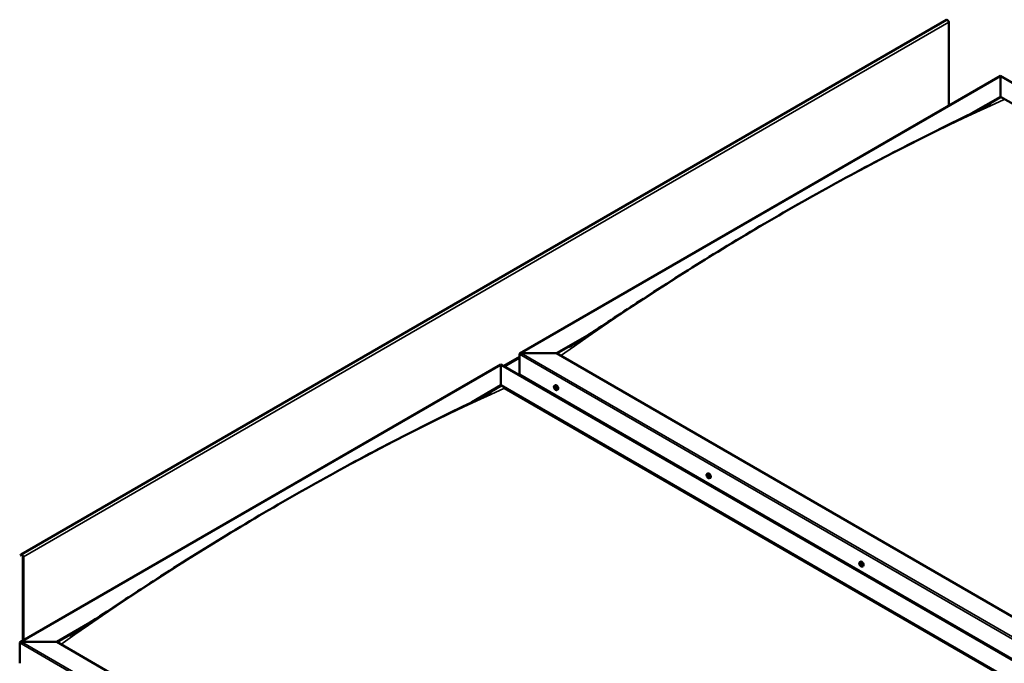
# Model space of a CAD drawing. Units: millimetres. Extents: x -6299 to 24480, y 3036 to 8837.
# Drawn here: x 21235 to 23115, y 4499 to 5727 of the extents above; entities that cross this region are included whole.
import ezdxf

# ---------------------------------------------------------------- set-up
doc = ezdxf.new("R2010")
doc.units = ezdxf.units.MM
doc.header["$LTSCALE"] = 25
doc.layers.add('Visible (ISO)', color=7, linetype='Continuous', lineweight=50)
doc.layers.add('Visible Narrow (ISO)', color=7, linetype='Continuous', lineweight=35)

msp = doc.modelspace()

# ---------------------------------------------------------------- linework, layer by layer
at = {"layer": 'Visible (ISO)'}
for p, q in [((23005.2, 5727.1), (21237.4, 4706.5)), ((23009.4, 5563), (23009.4, 5722.6)), ((22190.2, 5090.1), (23108.4, 5620.2)), ((23108.4, 5620.2), (23108.4, 5619.3)), ((23108.4, 5619.3), (23108.4, 5620.2)), ((23108.4, 5620.2), (24368.9, 4892.4)), ((23108.4, 5580.5), (23108.4, 5619.3)), ((23108.4, 5619.3), (23108.4, 5580.5)), ((23052.2, 5548.1), (23108.4, 5580.5)), ((23067.8, 5555.9), (23108.4, 5579.3)), ((23108.4, 5579.3), (23108.4, 5580.5)), ((23108.4, 5580.5), (23108.4, 5579.3)), ((23108.4, 5580.5), (24334.5, 4872.6)), ((22259.9, 5090.7), (22323.4, 5127.3)), ((22260.9, 5090), (22306.9, 5116.6)), ((22189.1, 5049.8), (22189.1, 5088.6)), ((22189.1, 5088.6), (22189.1, 5049.8)), ((22192.7, 5090.7), (22259.9, 5090.7)), ((22259.9, 5090.7), (22192.7, 5090.7)), ((23486, 4382.7), (22259.9, 5090.7)), ((21235.6, 4538.9), (22153.8, 5069)), ((22153.8, 5069), (22153.8, 5068.2)), ((22153.8, 5068.2), (22153.8, 5069)), ((22153.8, 5069), (23414.3, 4341.3)), ((22153.8, 5029.4), (22153.8, 5068.2)), ((22153.8, 5068.2), (22153.8, 5029.4)), ((22189.1, 5049.8), (23415.3, 4341.9)), ((22098.1, 4997.3), (22153.8, 5029.4)), ((22113.6, 5005), (22153.8, 5028.2)), ((22153.8, 5028.2), (22153.8, 5029.4)), ((22153.8, 5029.4), (22153.8, 5028.2)), ((22153.8, 5029.4), (23379.9, 4321.5)), ((22160.9, 5024.1), (23378.9, 4320.9)), ((23378.9, 4320.9), (22160.9, 5024.1)), ((22256.1, 5028.7), (22257.5, 5029.4)), ((22256.5, 5025.2), (22257.3, 5025.6)), ((22257.2, 5022.7), (22258.3, 5023.4)), ((22258, 5025.3), (22258, 5025.3)), ((22258.6, 5022.9), (22259.2, 5023.1)), ((22257.4, 5009.2), (22258.4, 5009.8)), ((22258.5, 5008.6), (22259.5, 5009.2)), ((22260.9, 5020.4), (22262.2, 5021.2)), ((22547.8, 4860.3), (22549.2, 4861)), ((22548.7, 4857.1), (22549.3, 4857.4)), ((22549.7, 4854.1), (22550.5, 4854.5)), ((22552.6, 4852), (22553.9, 4852.8)), ((21237, 4706.1), (21236.3, 4705.1)), ((21237.2, 4704), (21236.3, 4705.1)), ((21237.2, 4704), (21239.1, 4705.1)), ((21237.2, 4704), (21237.9, 4705)), ((21240.6, 4702.6), (21240.6, 4541.8)), ((21241.6, 4702), (21241.6, 4542.4)), ((22839.5, 4691.9), (22840.8, 4692.6)), ((22839.8, 4688.3), (22840.6, 4688.7)), ((22840.6, 4685.9), (22841.8, 4686.5)), ((22841.2, 4688.5), (22841.3, 4688.6)), ((22842.1, 4686.1), (22842.5, 4686.4)), ((22844.3, 4683.6), (22845.6, 4684.4)), ((21305.3, 4539.5), (21369, 4576.3)), ((21306.3, 4538.9), (21352.4, 4565.5)), ((21234.5, 4498.7), (21234.5, 4537.5)), ((21234.5, 4537.5), (21234.5, 4498.7)), ((21238.1, 4539.5), (21305.3, 4539.5)), ((21305.3, 4539.5), (21238.1, 4539.5)), ((22542.7, 3825.1), (21305.3, 4539.5))]:
    msp.add_line(p, q, dxfattribs=at)
for centre in [(22263, 5027.1), (22554.7, 4858.7), (22846.4, 4690.3)]:
    msp.add_arc(centre, 8, 204.1421, 215.8579, dxfattribs=at)
for centre, major_axis, start_param, end_param in [((23006.9, 5724), (-1.75, 3.03), 3.926991, 6.283185), ((22192.7, 5088.6), (3.54, 0), 1.570796, 3.141593), ((22192.7, 5088.6), (3.54, 0), 1.570796, 3.141593), ((22257.6, 5024), (-1.1, 1.91), 6.114047, 6.966662), ((22256.3, 5024.8), (-0.225, 0.39), 5.726015, 6.567605), ((22256.3, 5024.8), (0.225, -0.39), 4.418709, 5.260299), ((22257.6, 5024), (-1.1, 1.91), 0.878059, 1.730675), ((22256.1, 5025.8), (0.394, -0.682), 5.726015, 7.354695), ((22256.1, 5023.9), (0.394, -0.682), 0.490027, 2.118707), ((22256.9, 5025.6), (-0.225, 0.39), 0.229919, 1.071509), ((22256.9, 5023.1), (0.225, -0.39), 3.63162, 4.47321), ((22257.6, 5024), (-1.1, 1.91), 5.066849, 5.919465), ((22256.9, 5025.6), (-0.225, 0.39), 4.678817, 5.520407), ((22256.9, 5023.1), (0.225, -0.39), 5.465907, 6.307497), ((22257.6, 5024), (1.1, -1.91), 5.066849, 5.919465), ((22257.4, 5025.4), (0.225, -0.39), 4.088649, 5.260299), ((22257.6, 5026), (0.394, -0.682), 4.678817, 6.307497), ((22257.6, 5022), (-0.394, 0.682), 4.678817, 6.307497), ((22257.2, 5024.6), (0.394, -0.682), 0.490027, 2.118707), ((22259.9, 5025.3), (-2.37, 4.11), 3.141593, 6.283185), ((22258.1, 5023.8), (0.225, -0.39), 3.63162, 6.242867), ((22258.2, 5024.9), (-0.225, 0.39), 5.465907, 6.307497), ((22258.2, 5022.4), (0.225, -0.39), 4.678817, 5.520407), ((22258.7, 5022.7), (-0.394, 0.682), 4.908498, 6.283185), ((22257.6, 5024), (1.1, -1.91), 0.878059, 1.730675), ((22258.2, 5024.9), (-0.225, 0.39), 3.63162, 4.47321), ((22259, 5024.1), (-0.394, 0.682), 0.490027, 2.118707), ((22257.6, 5024), (1.1, -1.91), 6.114047, 6.966662), ((22259, 5022.2), (-0.394, 0.682), 5.726015, 7.354695), ((22258.2, 5022.4), (0.225, -0.39), 0.229919, 1.071509), ((22258.8, 5023.3), (-0.225, 0.39), 4.418709, 5.260299), ((22258.8, 5023.3), (0.225, -0.39), 5.726015, 6.567605), ((22549.2, 4855.6), (-1.1, 1.91), 0.39034, 1.242956), ((22548.1, 4856.9), (0.225, -0.39), 3.930991, 4.772581), ((22548.2, 4855.5), (-0.225, 0.39), 0.002308, 0.843899), ((22549.2, 4855.6), (-1.1, 1.91), 5.626328, 6.478944), ((22548.1, 4856.9), (-0.225, 0.39), 5.238296, 6.079886), ((22547.5, 4856.5), (0.394, -0.682), 0.002308, 1.630988), ((22548.2, 4855.5), (0.225, -0.39), 4.978188, 5.819779), ((22549.2, 4855.6), (-1.1, 1.91), 1.437538, 2.290154), ((22548.3, 4857.8), (0.394, -0.682), 5.238296, 6.866976), ((22548.4, 4854.3), (0.394, -0.682), 1.049506, 2.678186), ((22549.2, 4857.1), (-0.225, 0.39), 6.025386, 6.866976), ((22549.3, 4856.1), (-0.225, 0.39), 0.002308, 2.678186), ((22549.3, 4854.1), (0.225, -0.39), 4.191099, 5.032689), ((22548.7, 4857.2), (0.394, -0.682), 0.002308, 1.453914), ((22551.5, 4856.9), (-2.37, 4.11), 3.141593, 6.283185), ((22549.2, 4855.6), (1.1, -1.91), 1.437538, 2.290154), ((22549.2, 4857.1), (-0.225, 0.39), 4.191099, 5.032689), ((22549.6, 4855), (0.394, -0.682), 1.049506, 2.678186), ((22549.3, 4854.1), (0.225, -0.39), 6.025386, 6.866976), ((22549.2, 4855.6), (1.1, -1.91), 5.626328, 6.478944), ((22550, 4856.9), (-0.394, 0.682), 1.049506, 2.678186), ((22550.1, 4853.4), (-0.394, 0.682), 5.238296, 6.866976), ((22550.4, 4854.8), (0.225, -0.39), 4.191099, 5.288233), ((22550.3, 4855.8), (-0.225, 0.39), 4.978188, 5.819779), ((22550.4, 4854.3), (0.225, -0.39), 5.238296, 6.079886), ((22550.9, 4854.7), (-0.394, 0.682), 0.002308, 1.630988), ((22549.2, 4855.6), (1.1, -1.91), 0.39034, 1.242956), ((22550.3, 4855.8), (0.225, -0.39), 0.002308, 0.843899), ((22550.4, 4854.3), (-0.225, 0.39), 3.930991, 4.772581), ((21239.1, 4703.4), (-1.75, 3.03), 3.926991, 6.544985), ((21239.1, 4703.4), (-1, 1.73), 3.926991, 6.544985), ((22840.9, 4687.2), (-1.1, 1.91), 6.183375, 7.035991), ((22839.7, 4687.8), (-0.225, 0.39), 5.795343, 6.636934), ((22839.7, 4687.8), (0.225, -0.39), 4.488038, 5.329628), ((22840.9, 4687.2), (-1.1, 1.91), 0.947388, 1.800003), ((22839.4, 4689), (0.394, -0.682), 5.795343, 7.424023), ((22839.5, 4686.9), (0.394, -0.682), 0.559356, 2.188036), ((22840.2, 4688.8), (-0.225, 0.39), 0.299248, 1.140838), ((22840.4, 4686.2), (0.225, -0.39), 3.700948, 4.542538), ((22840.9, 4687.2), (-1.1, 1.91), 5.136178, 5.988794), ((22840.2, 4688.8), (-0.225, 0.39), 4.748146, 5.589736), ((22840.8, 4689.2), (0.394, -0.682), 4.748146, 6.376826), ((22840.4, 4686.2), (0.225, -0.39), 5.535235, 6.376826), ((22840.9, 4687.2), (1.1, -1.91), 5.136178, 5.988794), ((22840.8, 4688.5), (0.225, -0.39), 3.965713, 5.329628), ((22841, 4685.2), (-0.394, 0.682), 4.748146, 6.376826), ((22840.7, 4687.6), (0.394, -0.682), 0.559356, 2.188036), ((22843.2, 4688.5), (-2.37, 4.11), 3.141593, 6.283185), ((22841.5, 4688.2), (-0.225, 0.39), 5.535235, 6.376826), ((22841.5, 4686.9), (0.225, -0.39), 3.700948, 6.127801), ((22841.6, 4685.6), (0.225, -0.39), 4.748146, 5.589736), ((22840.9, 4687.2), (1.1, -1.91), 0.947388, 1.800003), ((22841.5, 4688.2), (-0.225, 0.39), 3.700948, 4.542538), ((22842.3, 4687.5), (-0.394, 0.682), 0.559356, 2.188035), ((22842.2, 4685.8), (-0.394, 0.682), 5.125165, 6.283185), ((22840.9, 4687.2), (1.1, -1.91), 6.183375, 7.035991), ((22842.5, 4685.5), (-0.394, 0.682), 5.795343, 7.424023), ((22841.6, 4685.6), (0.225, -0.39), 0.299248, 1.140838), ((22842.2, 4686.6), (-0.225, 0.39), 4.488038, 5.329628), ((22842.2, 4686.6), (0.225, -0.39), 5.795343, 6.636934), ((21238.1, 4537.5), (3.54, 0), 1.570796, 3.141593), ((21238.1, 4537.5), (3.54, 0), 1.570796, 3.141593)]:
    msp.add_ellipse(centre, major_axis=major_axis, ratio=0.57735, start_param=start_param, end_param=end_param, dxfattribs=at)
for points, knots in [([(22285.2, 5102.8), (22285.2, 5102.8), (22285.2, 5102.8), (22285.2, 5102.8), (22285.2, 5102.8), (22285.2, 5102.8), (22285.2, 5102.8), (22285.2, 5102.8), (22285.2, 5102.8), (22285.2, 5102.8), (22285.2, 5102.8), (22285.3, 5102.9), (22285.4, 5102.9), (22286, 5103.3), (22286.5, 5103.6), (22287.4, 5104.2), (22287.9, 5104.5), (22289.7, 5105.6), (22291.1, 5106.5), (22296.6, 5109.9), (22300.6, 5112.5), (22316.7, 5122.9), (22328.6, 5130.7), (22373.2, 5160.1), (22405.7, 5181.6), (22481.5, 5230.6), (22524.8, 5258), (22615.9, 5313.8), (22663.7, 5342.1), (22760.3, 5397.3), (22809.1, 5424.1), (22906.4, 5475.6), (22955, 5500.2), (23030.8, 5537.7), (23059.3, 5551.3), (23085.2, 5564.8)], [114.358411, 114.358411, 114.358411, 114.358411, 114.360745, 114.360745, 114.363635, 114.363635, 114.366534, 114.366534, 114.36942, 114.36942, 114.375222, 114.375222, 114.398673, 114.398673, 114.58449, 114.58449, 114.767461, 114.767461, 115.316376, 115.316376, 116.962958, 116.962958, 121.902461, 121.902461, 135.580742, 135.580742, 153.933558, 153.933558, 174.182253, 174.182253, 194.908417, 194.908417, 215.612437, 215.612437, 227.648136, 227.648136, 227.648136, 227.648136]), ([(23085.2, 5564.8), (23086.1, 5565.3), (23087.1, 5565.8), (23088.4, 5566.5), (23088.8, 5566.7), (23089, 5566.8), (23089, 5566.8), (23089, 5566.8), (23089.1, 5566.9), (23089.1, 5566.9), (23089.1, 5566.9), (23089.1, 5566.9)], [0, 0, 0, 0, 0.4574471, 0.4574471, 0.6293633, 0.6293633, 0.6408124, 0.6408124, 0.6523366, 0.6523366, 0.6534698, 0.6534698, 0.6534698, 0.6534698]), ([(22255.7, 5023.9), (22255.5, 5024.3), (22255.4, 5024.7), (22255.2, 5025.5), (22255.1, 5025.8), (22255.1, 5026.6), (22255.1, 5026.9), (22255.3, 5027.6), (22255.4, 5027.9), (22255.7, 5028.3), (22255.9, 5028.5), (22256.1, 5028.7)], [0.956637, 0.956637, 0.956637, 0.956637, 1.235622, 1.235622, 1.514608, 1.514608, 1.793593, 1.793593, 2.072579, 2.072579, 2.351564, 2.351564, 2.351564, 2.351564]), ([(22256, 5024.7), (22256, 5024.8), (22256, 5024.8), (22256, 5024.9), (22256, 5025), (22256, 5025), (22256, 5025.1), (22256, 5025.1)], [0.17438702, 0.17438702, 0.17438702, 0.17438702, 0.18896797, 0.18896797, 0.20586323, 0.20586323, 0.21737852, 0.21737852, 0.21737852, 0.21737852]), ([(22260.9, 5020.4), (22260.7, 5020.3), (22260.4, 5020.2), (22259.8, 5020.2), (22259.5, 5020.2), (22258.9, 5020.4), (22258.6, 5020.6), (22257.9, 5021), (22257.6, 5021.2), (22257, 5021.8), (22256.8, 5022.1), (22256.5, 5022.5)], [5.493157, 5.493157, 5.493157, 5.493157, 5.772143, 5.772143, 6.051128, 6.051128, 6.330114, 6.330114, 6.609099, 6.609099, 6.888085, 6.888085, 6.888085, 6.888085]), ([(22256.9, 5022.7), (22256.9, 5022.8), (22256.8, 5022.8), (22256.8, 5022.9), (22256.7, 5022.9), (22256.7, 5023), (22256.7, 5023), (22256.6, 5023.1)], [0.17438702, 0.17438702, 0.17438702, 0.17438702, 0.18896797, 0.18896797, 0.20586323, 0.20586323, 0.21737852, 0.21737852, 0.21737852, 0.21737852]), ([(22256.7, 5026), (22256.7, 5026), (22256.7, 5026), (22256.8, 5026.1), (22256.8, 5026.1), (22256.9, 5026.1), (22256.9, 5026), (22256.9, 5026)], [0.17438702, 0.17438702, 0.17438702, 0.17438702, 0.18896797, 0.18896797, 0.20586323, 0.20586323, 0.21737851, 0.21737851, 0.21737851, 0.21737851]), ([(22258.2, 5025.3), (22258.3, 5025.3), (22258.3, 5025.2), (22258.4, 5025.1), (22258.4, 5025.1), (22258.4, 5025), (22258.5, 5025), (22258.5, 5024.9)], [0.17438702, 0.17438702, 0.17438702, 0.17438702, 0.18896797, 0.18896797, 0.20586323, 0.20586323, 0.21737851, 0.21737851, 0.21737851, 0.21737851]), ([(22258.5, 5022), (22258.4, 5022), (22258.4, 5022), (22258.4, 5022), (22258.3, 5022), (22258.3, 5022), (22258.2, 5022), (22258.2, 5022)], [0.17438702, 0.17438702, 0.17438702, 0.17438702, 0.18896797, 0.18896797, 0.20586323, 0.20586323, 0.21737852, 0.21737852, 0.21737852, 0.21737852]), ([(22259.1, 5023.3), (22259.1, 5023.2), (22259.2, 5023.2), (22259.2, 5023.1), (22259.2, 5023), (22259.1, 5023), (22259.1, 5023), (22259.1, 5022.9)], [0.17438702, 0.17438702, 0.17438702, 0.17438702, 0.18896797, 0.18896797, 0.20586323, 0.20586323, 0.21737852, 0.21737852, 0.21737852, 0.21737852]), ([(21344.4, 4560.4), (21363.8, 4572.8), (21382.7, 4585.3), (21433.1, 4618.6), (21464.5, 4639.2), (21540.3, 4688.1), (21584.7, 4715.9), (21677.1, 4772.1), (21725.1, 4800.3), (21821.9, 4855.1), (21870.7, 4881.8), (21968, 4932.8), (22016.5, 4957.1), (22086.3, 4991.5), (22108.8, 5002.3), (22130.9, 5013.8), (22132.2, 5014.5), (22133.6, 5015.3), (22133.9, 5015.4), (22134.2, 5015.6), (22134.2, 5015.6), (22134.4, 5015.7), (22134.4, 5015.7), (22134.4, 5015.7), (22134.5, 5015.7), (22134.5, 5015.7), (22134.5, 5015.7), (22134.5, 5015.7)], [0, 0, 0, 0, 7.881654, 7.881654, 21.126731, 21.126731, 39.925624, 39.925624, 60.276276, 60.276276, 81.015782, 81.015782, 101.691529, 101.691529, 111.290769, 111.290769, 111.898219, 111.898219, 112.012134, 112.012134, 112.061428, 112.061428, 112.086113, 112.086113, 112.09851, 112.09851, 112.100711, 112.100711, 112.100711, 112.100711]), ([(22547.4, 4855.5), (22547.2, 4855.9), (22547.1, 4856.3), (22546.9, 4857.1), (22546.8, 4857.4), (22546.8, 4858.2), (22546.8, 4858.5), (22546.9, 4859.2), (22547.1, 4859.5), (22547.4, 4859.9), (22547.6, 4860.1), (22547.8, 4860.3)], [1.516116, 1.516116, 1.516116, 1.516116, 1.795101, 1.795101, 2.074087, 2.074087, 2.353072, 2.353072, 2.632058, 2.632058, 2.911043, 2.911043, 2.911043, 2.911043]), ([(22547.8, 4857.1), (22547.8, 4857.2), (22547.8, 4857.2), (22547.8, 4857.3), (22547.9, 4857.3), (22547.9, 4857.3), (22547.9, 4857.4), (22547.9, 4857.4)], [0.17438702, 0.17438702, 0.17438702, 0.17438702, 0.18896797, 0.18896797, 0.20586323, 0.20586323, 0.21737851, 0.21737851, 0.21737851, 0.21737851]), ([(22548, 4855.2), (22548, 4855.3), (22548, 4855.3), (22547.9, 4855.4), (22547.9, 4855.5), (22547.9, 4855.6), (22547.8, 4855.6), (22547.8, 4855.6)], [0.17438702, 0.17438702, 0.17438702, 0.17438702, 0.18896797, 0.18896797, 0.20586323, 0.20586323, 0.21737852, 0.21737852, 0.21737852, 0.21737852]), ([(22552.6, 4852), (22552.3, 4851.9), (22552.1, 4851.8), (22551.5, 4851.8), (22551.2, 4851.8), (22550.6, 4852), (22550.2, 4852.2), (22549.6, 4852.6), (22549.3, 4852.8), (22548.7, 4853.4), (22548.4, 4853.7), (22548.2, 4854.1)], [6.052636, 6.052636, 6.052636, 6.052636, 6.331622, 6.331622, 6.610607, 6.610607, 6.889593, 6.889593, 7.168578, 7.168578, 7.447564, 7.447564, 7.447564, 7.447564]), ([(22549, 4857.5), (22549.1, 4857.5), (22549.1, 4857.5), (22549.2, 4857.5), (22549.2, 4857.5), (22549.3, 4857.4), (22549.3, 4857.4), (22549.3, 4857.3)], [0.17438702, 0.17438702, 0.17438702, 0.17438702, 0.18896797, 0.18896797, 0.20586323, 0.20586323, 0.21737851, 0.21737851, 0.21737851, 0.21737851]), ([(22549.4, 4853.7), (22549.4, 4853.7), (22549.4, 4853.7), (22549.3, 4853.7), (22549.3, 4853.8), (22549.2, 4853.8), (22549.2, 4853.8), (22549.1, 4853.9)], [0.17438702, 0.17438702, 0.17438702, 0.17438702, 0.18896797, 0.18896797, 0.20586323, 0.20586323, 0.21737852, 0.21737852, 0.21737852, 0.21737852]), ([(22550.5, 4856), (22550.5, 4855.9), (22550.5, 4855.9), (22550.6, 4855.8), (22550.6, 4855.8), (22550.6, 4855.7), (22550.6, 4855.6), (22550.6, 4855.6)], [0.17438702, 0.17438702, 0.17438702, 0.17438702, 0.18896797, 0.18896797, 0.20586323, 0.20586323, 0.21737852, 0.21737852, 0.21737852, 0.21737852]), ([(22550.7, 4854.1), (22550.7, 4854), (22550.7, 4854), (22550.7, 4853.9), (22550.6, 4853.9), (22550.6, 4853.9), (22550.6, 4853.9), (22550.5, 4853.9)], [0.17438702, 0.17438702, 0.17438702, 0.17438702, 0.18896797, 0.18896797, 0.20586323, 0.20586323, 0.21737852, 0.21737852, 0.21737852, 0.21737852]), ([(22839.1, 4687.1), (22838.9, 4687.5), (22838.7, 4687.9), (22838.5, 4688.7), (22838.5, 4689), (22838.5, 4689.8), (22838.5, 4690.1), (22838.6, 4690.8), (22838.7, 4691.1), (22839.1, 4691.5), (22839.3, 4691.7), (22839.5, 4691.9)], [1.025966, 1.025966, 1.025966, 1.025966, 1.304951, 1.304951, 1.583937, 1.583937, 1.862922, 1.862922, 2.141908, 2.141908, 2.420893, 2.420893, 2.420893, 2.420893]), ([(22839.4, 4687.8), (22839.4, 4687.8), (22839.4, 4687.9), (22839.3, 4688), (22839.3, 4688), (22839.4, 4688.1), (22839.4, 4688.1), (22839.4, 4688.2)], [0.17438702, 0.17438702, 0.17438702, 0.17438702, 0.18896797, 0.18896797, 0.20586323, 0.20586323, 0.21737852, 0.21737852, 0.21737852, 0.21737852]), ([(22839.9, 4689.2), (22840, 4689.2), (22840, 4689.2), (22840, 4689.2), (22840.1, 4689.3), (22840.1, 4689.2), (22840.2, 4689.2), (22840.2, 4689.2)], [0.17438702, 0.17438702, 0.17438702, 0.17438702, 0.18896797, 0.18896797, 0.20586323, 0.20586323, 0.21737851, 0.21737851, 0.21737851, 0.21737851]), ([(22844.3, 4683.6), (22844, 4683.5), (22843.7, 4683.4), (22843.2, 4683.4), (22842.9, 4683.4), (22842.2, 4683.6), (22841.9, 4683.8), (22841.3, 4684.2), (22841, 4684.4), (22840.4, 4685), (22840.1, 4685.3), (22839.9, 4685.7)], [5.562486, 5.562486, 5.562486, 5.562486, 5.841471, 5.841471, 6.120457, 6.120457, 6.399442, 6.399442, 6.678428, 6.678428, 6.957413, 6.957413, 6.957413, 6.957413]), ([(22840.4, 4685.8), (22840.3, 4685.9), (22840.3, 4685.9), (22840.2, 4686), (22840.2, 4686), (22840.1, 4686.1), (22840.1, 4686.1), (22840.1, 4686.1)], [0.17438702, 0.17438702, 0.17438702, 0.17438702, 0.18896797, 0.18896797, 0.20586323, 0.20586323, 0.21737852, 0.21737852, 0.21737852, 0.21737852]), ([(22841.5, 4688.6), (22841.5, 4688.6), (22841.6, 4688.5), (22841.6, 4688.5), (22841.7, 4688.4), (22841.7, 4688.3), (22841.7, 4688.3), (22841.7, 4688.3)], [0.17438702, 0.17438702, 0.17438702, 0.17438702, 0.18896797, 0.18896797, 0.20586323, 0.20586323, 0.21737851, 0.21737851, 0.21737851, 0.21737851]), ([(22841.9, 4685.2), (22841.9, 4685.2), (22841.9, 4685.2), (22841.8, 4685.2), (22841.8, 4685.2), (22841.7, 4685.2), (22841.7, 4685.2), (22841.7, 4685.2)], [0.17438702, 0.17438702, 0.17438702, 0.17438702, 0.18896797, 0.18896797, 0.20586323, 0.20586323, 0.21737852, 0.21737852, 0.21737852, 0.21737852]), ([(22842.5, 4686.6), (22842.5, 4686.6), (22842.5, 4686.5), (22842.5, 4686.4), (22842.5, 4686.4), (22842.5, 4686.3), (22842.5, 4686.3), (22842.5, 4686.2)], [0.17438702, 0.17438702, 0.17438702, 0.17438702, 0.18896797, 0.18896797, 0.20586323, 0.20586323, 0.21737852, 0.21737852, 0.21737852, 0.21737852]), ([(21330.6, 4551.6), (21330.6, 4551.6), (21330.6, 4551.6), (21330.6, 4551.6), (21330.6, 4551.6), (21330.6, 4551.7), (21330.6, 4551.7), (21330.6, 4551.7), (21330.6, 4551.7), (21330.6, 4551.7), (21330.7, 4551.7), (21330.7, 4551.7), (21330.8, 4551.8), (21331.4, 4552.2), (21332, 4552.5), (21333.5, 4553.4), (21334.5, 4554.1), (21338.5, 4556.6), (21341.5, 4558.5), (21344.4, 4560.4)], [225.805628, 225.805628, 225.805628, 225.805628, 225.807929, 225.807929, 225.811048, 225.811048, 225.814176, 225.814176, 225.817285, 225.817285, 225.823528, 225.823528, 225.84871, 225.84871, 226.048515, 226.048515, 226.442709, 226.442709, 227.648629, 227.648629, 227.648629, 227.648629])]:
    msp.add_open_spline(points, degree=3, knots=knots, dxfattribs=at)
at = {"layer": 'Visible Narrow (ISO)'}
for p, q in [((23009.4, 5722.6), (21241.6, 4702)), ((23108.4, 5619.3), (22192.7, 5090.7)), ((24368.1, 4892), (23108.4, 5619.3)), ((22158.1, 5066.6), (22189.1, 5084.5)), ((22189.1, 5081.3), (22160.9, 5064.9)), ((23448.9, 4361.3), (22189.1, 5088.6)), ((22192.7, 5090.7), (23452.4, 4363.3)), ((22153.8, 5068.2), (21238.1, 4539.5)), ((23413.5, 4340.9), (22153.8, 5068.2)), ((22256.2, 5024.4), (22257.4, 5025.1)), ((22256.6, 5025.7), (22257, 5026)), ((22256.6, 5023.4), (22257.8, 5024.1)), ((22258, 5025.3), (22258, 5025.3)), ((22258, 5022.3), (22258.5, 5022.6)), ((22258.9, 5022.9), (22259.2, 5023)), ((22547.9, 4856.8), (22548.4, 4857.1)), ((22547.9, 4855.8), (22549.1, 4856.5)), ((22548.3, 4855.1), (22549.4, 4855.7)), ((22548.9, 4857.4), (22549.1, 4857.5)), ((22549, 4854.2), (22550.1, 4854.9)), ((22550.3, 4854), (22550.7, 4854.2)), ((21237.9, 4705), (21237, 4706.1)), ((21238.4, 4705.2), (21237.9, 4705)), ((21241.6, 4702), (21240.6, 4702.6)), ((22839.6, 4687.5), (22840.7, 4688.2)), ((22839.9, 4688.9), (22840.3, 4689.1)), ((22840.1, 4686.5), (22841.2, 4687.1)), ((22841.2, 4688.6), (22841.3, 4688.6)), ((22841.4, 4685.4), (22841.9, 4685.7)), ((22842.3, 4686.2), (22842.5, 4686.3)), ((22542.7, 3782.2), (21234.5, 4537.5)), ((21238.1, 4539.5), (22542.7, 3786.3))]:
    msp.add_line(p, q, dxfattribs=at)
for centre, major_axis, start_param, end_param in [((22691.2, 890.1), (2735.5, 4738.1), 0.675509, 0.895039), ((21736.6, 339), (-2735.5, -4738.1), 3.817102, 4.036632), ((22258.4, 5024.5), (-2.33, 4.04), 1.746665, 7.678113), ((22258.5, 5024.6), (-2.38, 4.11), 3.141593, 6.283185), ((22550.1, 4856.1), (-2.33, 4.04), 1.746665, 7.678113), ((22550.2, 4856.2), (-2.38, 4.11), 3.141593, 6.283185), ((22841.8, 4687.7), (-2.33, 4.04), 1.746665, 7.678113), ((22841.9, 4687.8), (-2.37, 4.11), 3.141593, 6.283185)]:
    msp.add_ellipse(centre, major_axis=major_axis, ratio=0.57735, start_param=start_param, end_param=end_param, dxfattribs=at)

doc.saveas('drawing.dxf')
